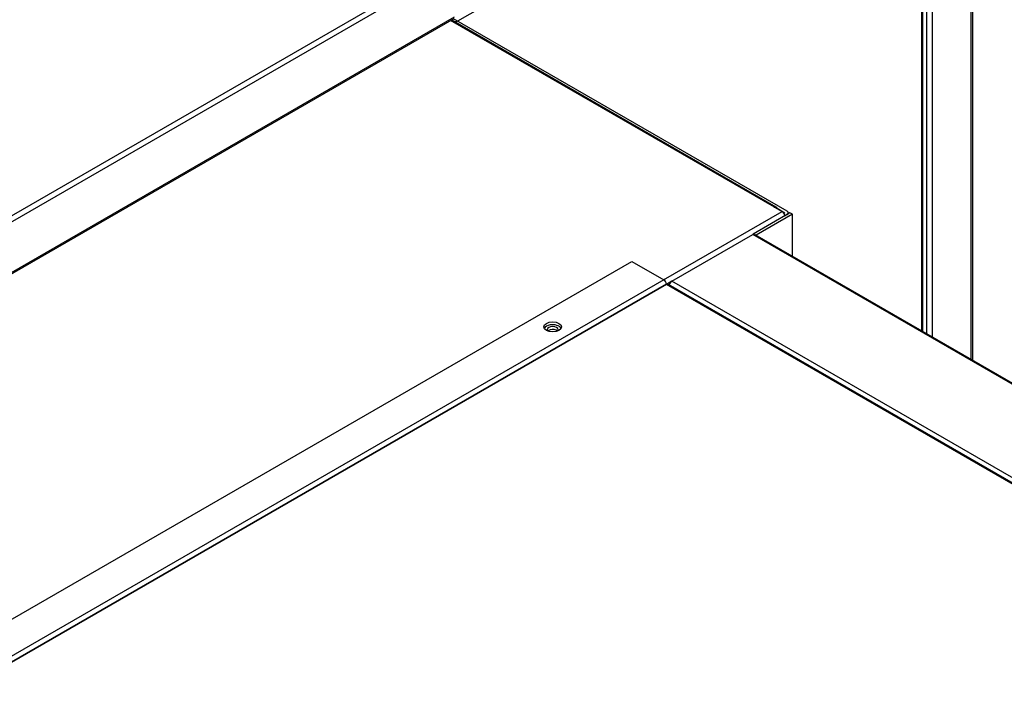
# Model space of a CAD drawing. Units: inches. Extents: x 1 to 296, y 0 to 210.
# Drawn here: x 57 to 64, y 56 to 61 of the extents above; entities that cross this region are included whole.
import ezdxf

# ---------------------------------------------------------------- set-up
doc = ezdxf.new("R2010")
doc.units = ezdxf.units.IN
doc.header["$MEASUREMENT"] = 0
doc.layers.add('Calque 1', color=7, linetype='Continuous')

# ---------------------------------------------------------------- blocks, each defined once
blk = doc.blocks.new('block 11071')
at = {"layer": 'Calque 1', "color": 7, "lineweight": 25}
blk.add_lwpolyline([(63.8492, 58.9022), (63.8492, 62.2588)], dxfattribs=at)
blk = doc.blocks.new('block 11073')
at = {"layer": 'Calque 1', "color": 7, "lineweight": 25}
blk.add_lwpolyline([(63.8571, 58.8977), (63.8571, 62.4362)], dxfattribs=at)
blk = doc.blocks.new('block 11076')
at = {"layer": 'Calque 1', "color": 7, "lineweight": 25}
blk.add_lwpolyline([(60.5416, 61.1119), (60.9095, 61.3241)], dxfattribs=at)
blk = doc.blocks.new('block 11078')
at = {"layer": 'Calque 1', "color": 7, "lineweight": 25}
blk.add_open_spline([(60.5197, 61.1071), (60.5269, 61.1067), (60.5367, 61.1088), (60.5416, 61.1119)], degree=3, dxfattribs=at)
blk = doc.blocks.new('block 11079')
at = {"layer": 'Calque 1', "color": 7, "lineweight": 25}
blk.add_lwpolyline([(60.5416, 61.1098), (60.5416, 61.1119)], dxfattribs=at)
blk = doc.blocks.new('block 11238')
at = {"layer": 'Calque 1', "color": 7, "lineweight": 25}
blk.add_lwpolyline([(62.8718, 59.7218), (62.8892, 59.7318)], dxfattribs=at)
blk = doc.blocks.new('block 11241')
at = {"layer": 'Calque 1', "color": 7, "lineweight": 25}
blk.add_lwpolyline([(62.866, 59.7387), (62.8717, 59.7421)], dxfattribs=at)
blk = doc.blocks.new('block 11242')
at = {"layer": 'Calque 1', "color": 7, "lineweight": 25}
blk.add_lwpolyline([(62.6462, 59.5895), (62.6445, 59.5885)], dxfattribs=at)
blk = doc.blocks.new('block 11243')
at = {"layer": 'Calque 1', "color": 7, "lineweight": 25}
blk.add_lwpolyline([(62.0669, 59.255), (62.0285, 59.2329)], dxfattribs=at)
blk = doc.blocks.new('block 11247')
at = {"layer": 'Calque 1', "color": 7, "lineweight": 25}
blk.add_lwpolyline([(62.0087, 59.2664), (62.8524, 59.7532)], dxfattribs=at)
blk = doc.blocks.new('block 11248')
at = {"layer": 'Calque 1', "color": 7, "lineweight": 25}
blk.add_open_spline([(62.8717, 59.7218), (62.8708, 59.7335), (62.8622, 59.7476), (62.8524, 59.7532)], degree=3, dxfattribs=at)
blk = doc.blocks.new('block 11251')
at = {"layer": 'Calque 1', "color": 7, "lineweight": 25}
blk.add_lwpolyline([(62.8717, 59.7221), (62.8718, 59.7218)], dxfattribs=at)
blk = doc.blocks.new('block 11267')
at = {"layer": 'Calque 1', "color": 7, "lineweight": 25}
blk.add_open_spline([(61.253, 58.8998), (61.2425, 58.9112), (61.2182, 58.9153), (61.1989, 58.9091), (61.193, 58.9077), (61.1856, 58.9032), (61.1829, 58.8998)], degree=3, knots=[0, 0, 0, 0, 1, 1, 1, 2, 2, 2, 2], dxfattribs=at)
blk = doc.blocks.new('block 11268')
at = {"layer": 'Calque 1', "color": 7, "lineweight": 25}
blk.add_open_spline([(61.2549, 58.9008), (61.2631, 58.9125), (61.2531, 58.926), (61.2328, 58.9305), (61.2123, 58.9353), (61.1891, 58.9298), (61.181, 58.9177), (61.177, 58.9132), (61.177, 58.9053), (61.181, 58.9008)], degree=3, knots=[0, 0, 0, 0, 1, 1, 1, 2, 2, 2, 3, 3, 3, 3], dxfattribs=at)
blk = doc.blocks.new('block 11271')
at = {"layer": 'Calque 1', "color": 7, "lineweight": 25}
blk.add_lwpolyline([(62.7978, 59.7828), (60.4897, 61.1153)], dxfattribs=at)
blk = doc.blocks.new('block 11272')
at = {"layer": 'Calque 1', "color": 7, "lineweight": 25}
blk.add_open_spline([(62.8171, 59.7738), (62.8162, 59.7845), (62.8076, 59.7886), (62.7978, 59.7828)], degree=3, dxfattribs=at)
blk = doc.blocks.new('block 11273')
at = {"layer": 'Calque 1', "color": 7, "lineweight": 25}
blk.add_lwpolyline([(62.7997, 59.7838), (62.7978, 59.7824)], dxfattribs=at)
blk = doc.blocks.new('block 11274')
at = {"layer": 'Calque 1', "color": 7, "lineweight": 25}
blk.add_lwpolyline([(62.7978, 59.7824), (62.7976, 59.7828)], dxfattribs=at)
blk = doc.blocks.new('block 11275')
at = {"layer": 'Calque 1', "color": 7, "lineweight": 25}
blk.add_lwpolyline([(62.8114, 59.7842), (60.4976, 61.1198)], dxfattribs=at)
blk = doc.blocks.new('block 11286')
at = {"layer": 'Calque 1', "color": 7, "lineweight": 25}
blk.add_lwpolyline([(62.7997, 59.7838), (62.8524, 59.7532)], dxfattribs=at)
blk = doc.blocks.new('block 11287')
at = {"layer": 'Calque 1', "color": 7, "lineweight": 25}
blk.add_lwpolyline([(62.7976, 59.7828), (62.7978, 59.7828)], dxfattribs=at)
blk = doc.blocks.new('block 11290')
at = {"layer": 'Calque 1', "color": 7, "lineweight": 25}
blk.add_open_spline([(62.8892, 59.7318), (62.9001, 59.738), (62.9001, 59.748), (62.8892, 59.7542), (62.8892, 59.7542), (62.8892, 59.7542), (62.8892, 59.7542)], degree=3, knots=[0, 0, 0, 0, 1, 1, 1, 2, 2, 2, 2], dxfattribs=at)
blk = doc.blocks.new('block 11291')
at = {"layer": 'Calque 1', "color": 7, "lineweight": 25}
blk.add_open_spline([(62.8717, 59.7421), (62.8727, 59.7428), (62.8727, 59.7435), (62.8717, 59.7442)], degree=3, dxfattribs=at)
blk = doc.blocks.new('block 11292')
at = {"layer": 'Calque 1', "color": 7, "lineweight": 25}
blk.add_lwpolyline([(62.8717, 59.7421), (62.8717, 59.7442)], dxfattribs=at)
blk = doc.blocks.new('block 11293')
at = {"layer": 'Calque 1', "color": 7, "lineweight": 25}
blk.add_lwpolyline([(62.8973, 59.7366), (62.8973, 59.7432)], dxfattribs=at)
blk = doc.blocks.new('block 11294')
at = {"layer": 'Calque 1', "color": 7, "lineweight": 25}
blk.add_lwpolyline([(62.8892, 59.7542), (60.5109, 61.1274)], dxfattribs=at)
blk = doc.blocks.new('block 11295')
at = {"layer": 'Calque 1', "color": 7, "lineweight": 25}
blk.add_lwpolyline([(62.8167, 59.7759), (62.8717, 59.7442)], dxfattribs=at)
blk = doc.blocks.new('block 11544')
at = {"layer": 'Calque 1', "color": 7, "lineweight": 25}
blk.add_lwpolyline([(63.9231, 62.2453), (63.9231, 58.8595)], dxfattribs=at)
blk = doc.blocks.new('block 11545')
at = {"layer": 'Calque 1', "color": 7, "lineweight": 25}
blk.add_lwpolyline([(63.8843, 58.8819), (63.8843, 62.2557)], dxfattribs=at)
blk = doc.blocks.new('block 11547')
at = {"layer": 'Calque 1', "color": 7, "lineweight": 25}
blk.add_lwpolyline([(64.2015, 58.699), (64.2015, 63.6296)], dxfattribs=at)
blk = doc.blocks.new('block 11549')
at = {"layer": 'Calque 1', "color": 7, "lineweight": 25}
blk.add_lwpolyline([(64.2094, 63.6406), (64.2094, 58.6941)], dxfattribs=at)
blk = doc.blocks.new('block 12630')
at = {"layer": 'Calque 1', "color": 7, "lineweight": 25}
blk.add_lwpolyline([(37.6611, 47.9444), (60.5187, 61.1412)], dxfattribs=at)
blk = doc.blocks.new('block 12632')
at = {"layer": 'Calque 1', "color": 7, "lineweight": 25}
blk.add_lwpolyline([(37.6535, 47.931), (60.5149, 61.1298)], dxfattribs=at)
blk = doc.blocks.new('block 12637')
at = {"layer": 'Calque 1', "color": 7, "lineweight": 25}
blk.add_lwpolyline([(60.5187, 61.5033), (37.6611, 48.3065)], dxfattribs=at)
blk = doc.blocks.new('block 12638')
at = {"layer": 'Calque 1', "color": 7, "lineweight": 25}
blk.add_lwpolyline([(37.6418, 48.3402), (60.4994, 61.5367)], dxfattribs=at)
blk = doc.blocks.new('block 12697')
at = {"layer": 'Calque 1', "color": 7, "lineweight": 25}
blk.add_open_spline([(61.2776, 58.9194), (61.268, 58.9384), (61.2332, 58.9494), (61.2003, 58.9439), (61.1815, 58.9411), (61.1627, 58.9305), (61.1581, 58.9194)], degree=3, knots=[0, 0, 0, 0, 1, 1, 1, 2, 2, 2, 2], dxfattribs=at)
blk = doc.blocks.new('block 12698')
at = {"layer": 'Calque 1', "color": 7, "lineweight": 25}
blk.add_open_spline([(61.1557, 58.9298), (61.1557, 58.9098), (61.1836, 58.8936), (61.2178, 58.8936), (61.2523, 58.8936), (61.2802, 58.9098), (61.2802, 58.9298), (61.2802, 58.9494), (61.2523, 58.9656), (61.2178, 58.9656), (61.1836, 58.9656), (61.1557, 58.9494), (61.1557, 58.9298), (61.1557, 58.9298), (61.1557, 58.9298), (61.1557, 58.9298)], degree=3, knots=[0, 0, 0, 0, 1, 1, 1, 2, 2, 2, 3, 3, 3, 4, 4, 4, 5, 5, 5, 5], dxfattribs=at)
blk = doc.blocks.new('block 12722')
at = {"layer": 'Calque 1', "color": 7, "lineweight": 25}
blk.add_lwpolyline([(72.2046, 53.3573), (62.0295, 59.2319)], dxfattribs=at)
blk = doc.blocks.new('block 12723')
at = {"layer": 'Calque 1', "color": 7, "lineweight": 25}
blk.add_open_spline([(62.0433, 59.2333), (62.0402, 59.2354), (62.034, 59.2347), (62.0295, 59.2319)], degree=3, dxfattribs=at)
blk = doc.blocks.new('block 12724')
at = {"layer": 'Calque 1', "color": 7, "lineweight": 25}
blk.add_lwpolyline([(62.0295, 59.2354), (62.0278, 59.2347)], dxfattribs=at)
blk = doc.blocks.new('block 12725')
at = {"layer": 'Calque 1', "color": 7, "lineweight": 25}
blk.add_lwpolyline([(72.2203, 53.3573), (62.0433, 59.2333)], dxfattribs=at)
blk = doc.blocks.new('block 12726')
at = {"layer": 'Calque 1', "color": 7, "lineweight": 25}
blk.add_lwpolyline([(62.0295, 59.2319), (40.9333, 47.0518)], dxfattribs=at)
blk = doc.blocks.new('block 12727')
at = {"layer": 'Calque 1', "color": 7, "lineweight": 25}
blk.add_open_spline([(62.0295, 59.2354), (62.0281, 59.2467), (62.0197, 59.2602), (62.0104, 59.2653)], degree=3, dxfattribs=at)
blk = doc.blocks.new('block 12730')
at = {"layer": 'Calque 1', "color": 7, "lineweight": 25}
blk.add_lwpolyline([(62.0104, 59.2653), (40.9107, 47.0831)], dxfattribs=at)
blk = doc.blocks.new('block 12731')
at = {"layer": 'Calque 1', "color": 7, "lineweight": 25}
blk.add_lwpolyline([(62.0278, 59.2347), (40.9316, 47.0545)], dxfattribs=at)
blk = doc.blocks.new('block 12743')
at = {"layer": 'Calque 1', "color": 7, "lineweight": 25}
blk.add_lwpolyline([(61.7815, 59.3973), (62.0104, 59.2653)], dxfattribs=at)
blk = doc.blocks.new('block 12747')
at = {"layer": 'Calque 1', "color": 7, "lineweight": 25}
blk.add_lwpolyline([(40.6818, 47.2154), (61.7815, 59.3973)], dxfattribs=at)
blk = doc.blocks.new('block 12750')
at = {"layer": 'Calque 1', "color": 7, "lineweight": 25}
blk.add_open_spline([(62.0278, 59.2347), (62.028, 59.2336), (62.0286, 59.2323), (62.0295, 59.2319)], degree=3, dxfattribs=at)
blk = doc.blocks.new('block 12901')
at = {"layer": 'Calque 1', "color": 7, "lineweight": 25}
blk.add_lwpolyline([(72.8209, 53.7132), (62.6445, 59.5885)], dxfattribs=at)
blk = doc.blocks.new('block 12902')
at = {"layer": 'Calque 1', "color": 7, "lineweight": 25}
blk.add_open_spline([(62.6582, 59.5899), (62.6551, 59.5919), (62.6489, 59.5916), (62.6445, 59.5885)], degree=3, dxfattribs=at)
blk = doc.blocks.new('block 12903')
at = {"layer": 'Calque 1', "color": 7, "lineweight": 25}
blk.add_lwpolyline([(62.6463, 59.5895), (62.6462, 59.5895)], dxfattribs=at)
blk = doc.blocks.new('block 12904')
at = {"layer": 'Calque 1', "color": 7, "lineweight": 25}
blk.add_lwpolyline([(62.6462, 59.5916), (62.6484, 59.5902)], dxfattribs=at)
blk = doc.blocks.new('block 12905')
at = {"layer": 'Calque 1', "color": 7, "lineweight": 25}
blk.add_lwpolyline([(62.6462, 59.5895), (62.6462, 59.5916)], dxfattribs=at)
blk = doc.blocks.new('block 12906')
at = {"layer": 'Calque 1', "color": 7, "lineweight": 25}
blk.add_lwpolyline([(62.6582, 59.5899), (72.8347, 53.7146)], dxfattribs=at)
blk = doc.blocks.new('block 12980')
at = {"layer": 'Calque 1', "color": 7, "lineweight": 25}
blk.add_lwpolyline([(72.2434, 53.3797), (62.0669, 59.255)], dxfattribs=at)
blk = doc.blocks.new('block 12981')
at = {"layer": 'Calque 1', "color": 7, "lineweight": 25}
blk.add_open_spline([(62.0669, 59.255), (62.0591, 59.2509), (62.051, 59.2398), (62.0486, 59.2302)], degree=3, dxfattribs=at)
blk = doc.blocks.new('block 12982')
at = {"layer": 'Calque 1', "color": 7, "lineweight": 25}
blk.add_lwpolyline([(62.0669, 59.255), (62.6445, 59.5885)], dxfattribs=at)
blk = doc.blocks.new('block 12983')
at = {"layer": 'Calque 1', "color": 7, "lineweight": 25}
blk.add_open_spline([(62.6462, 59.5895), (62.646, 59.5895), (62.6457, 59.5892), (62.6453, 59.5892)], degree=3, dxfattribs=at)
blk = doc.blocks.new('block 12984')
at = {"layer": 'Calque 1', "color": 7, "lineweight": 25}
blk.add_lwpolyline([(62.9263, 59.7328), (62.6684, 59.584)], dxfattribs=at)
blk = doc.blocks.new('block 12985')
at = {"layer": 'Calque 1', "color": 7, "lineweight": 25}
blk.add_lwpolyline([(62.9263, 59.7328), (62.9087, 59.7432)], dxfattribs=at)
blk = doc.blocks.new('block 12986')
at = {"layer": 'Calque 1', "color": 7, "lineweight": 25}
blk.add_lwpolyline([(62.9087, 59.7432), (62.6462, 59.5916)], dxfattribs=at)
blk = doc.blocks.new('block 12987')
at = {"layer": 'Calque 1', "color": 7, "lineweight": 25}
blk.add_lwpolyline([(62.9263, 59.4352), (62.9263, 59.7328)], dxfattribs=at)
blk = doc.blocks.new('block 2')
at = {"layer": 'Calque 1'}
for name in ['block 11547', 'block 11549', 'block 11073', 'block 11071', 'block 11545', 'block 11544', 'block 12638', 'block 12637', 'block 11076', 'block 12632', 'block 12630', 'block 11294', 'block 11271', 'block 11275', 'block 11078', 'block 11079', 'block 11272', 'block 11247', 'block 12986', 'block 12984', 'block 11274', 'block 11287', 'block 11273', 'block 11286', 'block 11295', 'block 11248', 'block 11241', 'block 11291', 'block 11292', 'block 11251', 'block 11238', 'block 11290', 'block 11293', 'block 12985', 'block 12987', 'block 12982', 'block 12902', 'block 11242', 'block 12901', 'block 12983', 'block 12904', 'block 12905', 'block 12903', 'block 12906', 'block 12747', 'block 12743', 'block 12730', 'block 12731', 'block 12726', 'block 12727', 'block 12724', 'block 12750', 'block 11243', 'block 12723', 'block 12722', 'block 12725', 'block 12981', 'block 12980', 'block 12698', 'block 12697', 'block 11268', 'block 11267']:
    blk.add_blockref(name, (0, 0), dxfattribs=at)

msp = doc.modelspace()

# ---------------------------------------------------------------- block references
at = {"layer": 'Calque 1'}
msp.add_blockref('block 2', (0, 0), dxfattribs=at)

doc.saveas('drawing.dxf')
